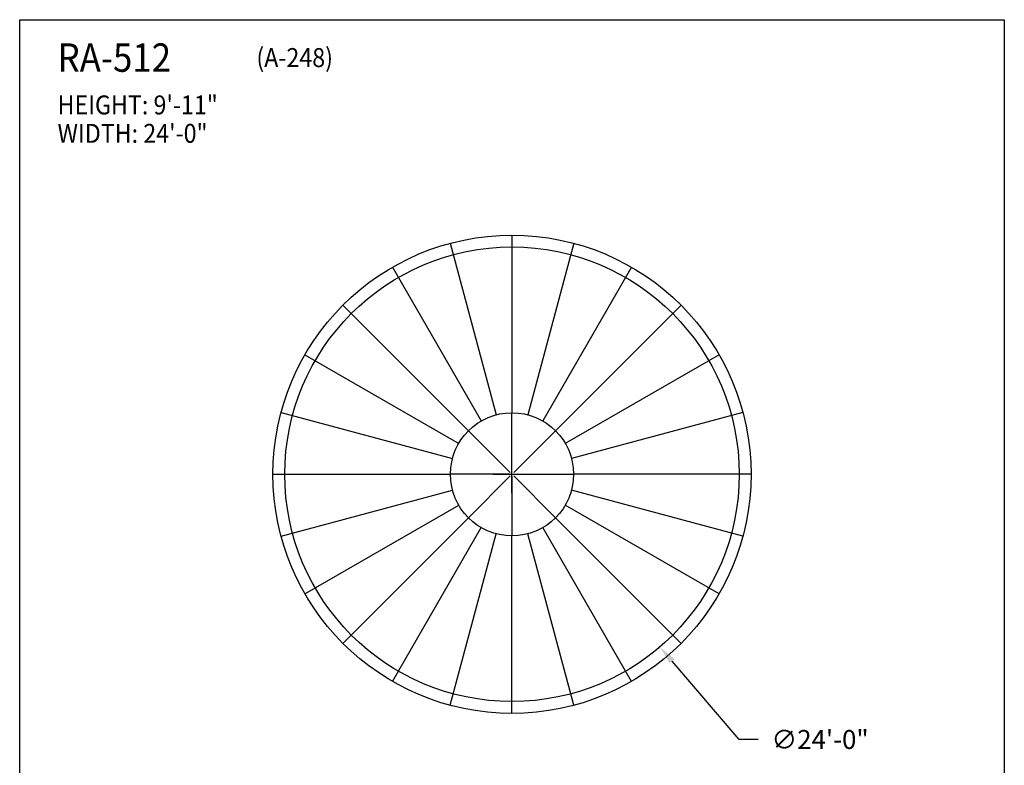
# Model space of a CAD drawing. Units: inches. Extents: x -72 to 7526, y 0 to 4848.
# Drawn here: x 4832 to 5456, y 1736 to 2208 of the extents above; entities that cross this region are included whole.
import ezdxf
from ezdxf.enums import TextEntityAlignment as Align

# ---------------------------------------------------------------- set-up
doc = ezdxf.new("R2010")
doc.units = ezdxf.units.IN
doc.header["$LTSCALE"] = 0.5
doc.header["$MEASUREMENT"] = 0
for name, color, linetype in [('DIM', 141, 'Continuous'), ('DOME-HEMISPHERE', 6, 'Continuous'), ('TITLETEXT', 7, 'Continuous')]:
    doc.layers.add(name, color=color, linetype=linetype)
doc.layers.add('VIEWPORT', color=1, linetype='Continuous', plot=False)
doc.styles.get("Standard").update_dxf_attribs({"font": 'romans.shx', "width": 0.9, "oblique": 15})
doc.dimstyles.new('Standard-AFI', dxfattribs={"dimscale": 0, "dimtxt": 0.0625, "dimasz": 0.0625, "dimexe": 0.0625, "dimexo": 0.0625, "dimgap": 0.03125, "dimtad": 0, "dimtih": 1, "dimtoh": 1, "dimdec": 4, "dimzin": 3, "dimdsep": 46, "dimlunit": 4, "dimtxsty": 'Standard', "dimcen": 0.0625, "dimadec": 0, "dimazin": 0, "dimtfac": 0.5, "dimtdec": 4, "dimtofl": 0, "dimtmove": 0, "dimatfit": 3, "dimfxl": 1, "dimfrac": 2, "dimtolj": 1, "dimtzin": 0, "dimarcsym": 0})

# ---------------------------------------------------------------- blocks, each defined once
blk = doc.blocks.new('*D107')
at = {"layer": 'DEFPOINTS', "color": 0, "transparency": 16777216}
for p in [(5050.29, 2029.33), (5237.71, 1810.67)]:
    blk.add_point(p, dxfattribs=at)
at = {"layer": 'DIM', "color": 0, "lineweight": -2, "transparency": 16777216}
for p, q in [((5144, 1908), (5144, 1932)), ((5132, 1920), (5156, 1920)), ((5288, 1752), (5245.52, 1801.56)), ((5300, 1752), (5288, 1752))]:
    blk.add_line(p, q, dxfattribs=at)
at = {"layer": 'DIM', "color": 0, "transparency": 16777216}
blk.add_solid([(5247.04, 1802.86), (5244, 1800.25), (5237.71, 1810.67)], dxfattribs=at)
at = {"layer": 'DIM', "color": 0, "transparency": 16777216, "insert": (5339.21, 1752), "char_height": 12, "attachment_point": 5}
blk.add_mtext('\\A1;∅24\'-0"', dxfattribs=at)

msp = doc.modelspace()

# ---------------------------------------------------------------- linework, layer by layer
at = {"layer": 'DOME-HEMISPHERE'}
for p, q in [((5104.7889147, 2066.3377627), (5133.9060572, 1957.6711072)), ((5144, 2071.5), (5144, 1959)), ((5183.2110853, 2066.3377627), (5154.0939428, 1957.6711072)), ((5068.25, 2051.2028487), (5124.5, 1953.7749907)), ((5219.75, 2051.2028487), (5163.5, 1953.7749907)), ((5036.8733227, 2027.1266773), (5116.4228355, 1947.5771645)), ((5251.1266773, 2027.1266773), (5171.5771645, 1947.5771645)), ((5012.7971513, 1995.75), (5110.2250093, 1939.5)), ((5275.2028487, 1995.75), (5177.7749907, 1939.5)), ((4997.6622373, 1959.2110853), (5106.3288928, 1930.0939428)), ((5144, 1921.5), (5144, 1959)), ((5290.3377627, 1959.2110853), (5181.6711072, 1930.0939428)), ((5142.9393398, 1921.0606602), (5116.4228355, 1947.5771645)), ((5145.0606602, 1921.0606602), (5171.5771645, 1947.5771645)), ((4992.5, 1920), (5105, 1920)), ((5142.5, 1920), (5105, 1920)), ((5142.9393398, 1918.9393398), (5116.4228355, 1892.4228355)), ((5144, 1918.5), (5144, 1881)), ((5145.0606602, 1918.9393398), (5171.5771645, 1892.4228355)), ((5145.5, 1920), (5183, 1920)), ((5295.5, 1920), (5183, 1920)), ((4997.6622373, 1880.7889147), (5106.3288928, 1909.9060572)), ((5290.3377627, 1880.7889147), (5181.6711072, 1909.9060572)), ((5012.7971513, 1844.25), (5110.2250093, 1900.5)), ((5275.2028487, 1844.25), (5177.7749907, 1900.5)), ((5036.8733227, 1812.8733227), (5116.4228355, 1892.4228355)), ((5251.1266773, 1812.8733227), (5171.5771645, 1892.4228355)), ((5068.25, 1788.7971513), (5124.5, 1886.2250093)), ((5219.75, 1788.7971513), (5163.5, 1886.2250093)), ((5104.7889147, 1773.6622373), (5133.9060572, 1882.3288928)), ((5144, 1768.5), (5144, 1881)), ((5183.2110853, 1773.6622373), (5154.0939428, 1882.3288928))]:
    msp.add_line(p, q, dxfattribs=at)
for radius in [151.5, 144, 39]:
    msp.add_circle((5144, 1920), radius, dxfattribs=at)
at = {"layer": 'VIEWPORT'}
msp.add_lwpolyline([(4832, 2208.0001585), (5456, 2208.0001585), (5456, 1464), (4832, 1464)], close=True, dxfattribs=at)

# ---------------------------------------------------------------- texts
at = {"layer": 'TITLETEXT', "oblique": 15, "width": 0.9}
for s, height, p in [('%%URA-512', 18, (4856, 2184.0001585)), ('(A-248)', 12, (4982, 2184.0001585)), ('HEIGHT: 9\'-11"', 12, (4856, 2154.0001585)), ('WIDTH: 24\'-0"', 12, (4856, 2136.0001585))]:
    msp.add_text(s, height=height, dxfattribs=at).set_placement(p, align=Align.MIDDLE_LEFT)

# ---------------------------------------------------------------- dimensions: what is measured, and where the dimension line sits
at = {"layer": 'DIM'}
dim = msp.add_diameter_dim_2p(p1=(5050.2860422, 2029.3329507), p2=(5237.7139578, 1810.6670493), dimstyle='Standard-AFI', override={"dimscale": 192, "dimdec": 3}, dxfattribs=at)
dim.commit()
dim.dimension.update_dxf_attribs({"geometry": '*D107', "text_midpoint": (5339.2087945, 1752), "dimtype": 163})

doc.saveas('drawing.dxf')
